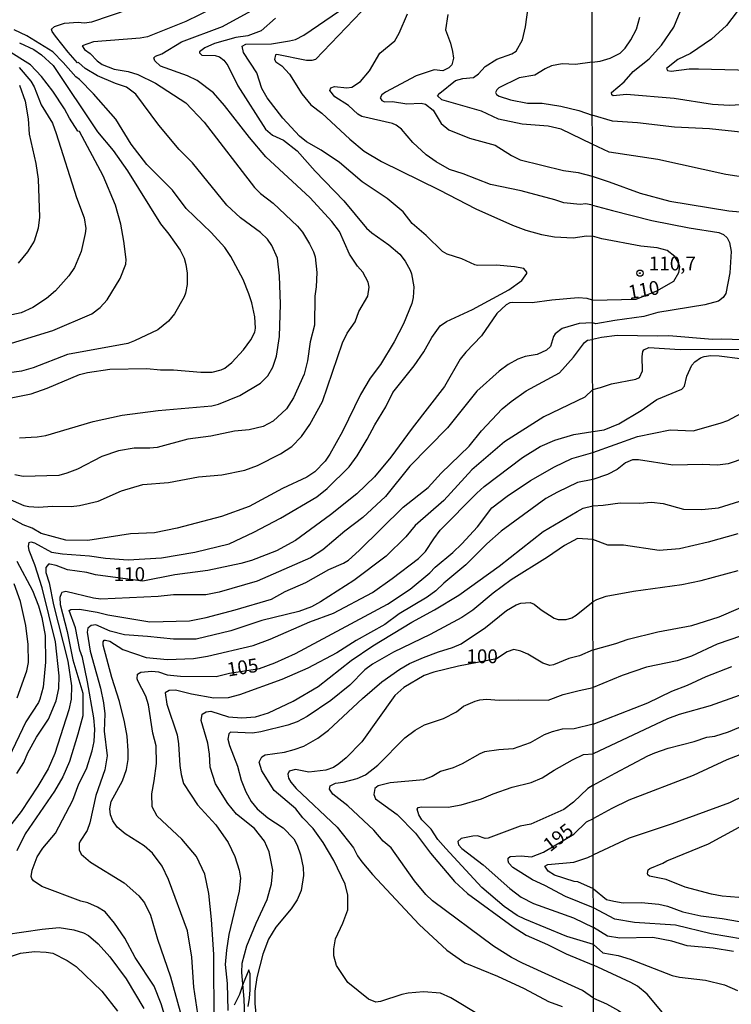
# Model space of a CAD drawing. Units: millimetres. Extents: x 183131 to 185547, y 1665968 to 1668745.
# Drawn here: x 183992 to 184121, y 1668292 to 1668470 of the extents above; entities that cross this region are included whole.
import ezdxf
from ezdxf.enums import TextEntityAlignment as Align

# ---------------------------------------------------------------- set-up
doc = ezdxf.new("R2010")
doc.units = ezdxf.units.MM
for name, color, linetype in [('IMAGEM', 7, 'Continuous'), ('V-BARRANCO', 50, 'Continuous'), ('V-CURVA_DE_NIVEL', 4, 'Continuous'), ('V-CURVA_MESTRA', 1, 'Continuous'), ('V-PONTO_DE_APARELHO', 4, 'Continuous'), ('V-TEXTO_DE_ALTIMETRIA', 7, 'Continuous'), ('X-LIMITE_1000', 7, 'Continuous')]:
    doc.layers.add(name, color=color, linetype=linetype)
picture_1 = doc.add_image_def('image1.jpg', size_in_pixel=(4026, 4627))

# ---------------------------------------------------------------- blocks, each defined once
blk = doc.blocks.new('805')
at = {"color": 0, "linetype": 'ByBlock', "lineweight": -2}
for radius in [0.562, 0.0806]:
    blk.add_circle((0, 0), radius, dxfattribs=at)

msp = doc.modelspace()

# ---------------------------------------------------------------- linework, layer by layer
at = {"layer": 'V-BARRANCO'}
msp.add_lwpolyline([(184033.31, 1668291.77), (184033.53, 1668293.27), (184033.62, 1668294.77), (184033.65, 1668296.26), (184033.64, 1668297.66), (184033.48, 1668298.12), (184033.39, 1668298.36), (184032.38, 1668295.93), (184031.7, 1668293.91), (184030.77, 1668291.97)], dxfattribs=at)
at = {"layer": 'V-CURVA_DE_NIVEL'}
for points in [[(184029.43, 1668473.4), (184022.02, 1668469.79), (184015.07, 1668467.02), (184013.79, 1668466.79), (184005.35, 1668466.13), (184003.3, 1668465.39), (184003.68, 1668464.74), (184004.73, 1668464.02), (184005.98, 1668462.68), (184006.92, 1668462.04), (184009.06, 1668461.21), (184011.61, 1668460.74), (184013.32, 1668460.22), (184016.52, 1668458.65), (184022.01, 1668455.13), (184025.36, 1668451.6), (184034.4, 1668439.81), (184035.53, 1668438.72), (184037.81, 1668436.97), (184042.18, 1668432.8), (184043.12, 1668431.71), (184044.37, 1668429.64), (184045.12, 1668428.15), (184045.38, 1668427.25), (184045.7, 1668424.44), (184045.59, 1668421.84), (184045.33, 1668420.13), (184045.25, 1668414.93), (184044.46, 1668411.91), (184044.01, 1668408.45), (184043.39, 1668406.07), (184041.5, 1668401.76), (184040.19, 1668399.8), (184037.79, 1668397.53), (184036, 1668396.58), (184033.44, 1668396.02), (184030.84, 1668395.77), (184026.53, 1668394.87), (184022.4, 1668394.32), (184016.81, 1668392.82), (184015.49, 1668392.65), (184012.68, 1668392.7), (184009.87, 1668392.18), (184006.84, 1668391.16), (184002.45, 1668388.9), (184000.53, 1668388.13), (183999.04, 1668387.75), (183992.6, 1668387.58), (183991.11, 1668387.88)], [(184122.83, 1668473.11), (184119.74, 1668469.06), (184117.01, 1668466.58), (184113.21, 1668464.02), (184110.96, 1668462.92), (184108.91, 1668461.32), (184109.06, 1668460.95), (184109.72, 1668460.8), (184112.96, 1668461.25), (184114.67, 1668461.27), (184126.56, 1668460.97)], [(183989.85, 1668383.55), (183992.73, 1668382.34), (183993.62, 1668382.12), (183995.46, 1668382), (183997.89, 1668382.21), (184001.3, 1668382.12), (184002.79, 1668382.29), (184006.16, 1668383.1), (184010.38, 1668384.94), (184014.23, 1668386.13), (184018.9, 1668386.47), (184024.32, 1668387.5), (184028.5, 1668387.88), (184032.67, 1668388.69), (184034.98, 1668389.56), (184039.11, 1668391.63), (184041.2, 1668392.99), (184042.95, 1668394.81), (184044.41, 1668396.94), (184046.7, 1668401.12), (184050.34, 1668411.74), (184051.15, 1668413.48), (184052.62, 1668415.53), (184053.3, 1668417.36), (184054.92, 1668420.13), (184055.18, 1668421.8), (184055.18, 1668421.8), (184054.95, 1668422.69), (184054.02, 1668424.48), (184053.03, 1668425.59), (184051.58, 1668427.74), (184049.77, 1668431.83), (184048.38, 1668433.63), (184044.48, 1668437.94), (184036.48, 1668445.33), (184033.55, 1668448.82), (184029.02, 1668454.64), (184026.99, 1668456.9), (184024.05, 1668459.14), (184022.34, 1668459.99), (184017.45, 1668461.72), (184016.43, 1668462.68), (184016.26, 1668463.21), (184016.51, 1668463.53), (184017.69, 1668463.95), (184021.21, 1668466.13), (184028.62, 1668468.9), (184034.46, 1668472.1)], [(183991.49, 1668333.85), (183992.72, 1668335.87), (183993.47, 1668337.6), (183995.05, 1668340.41), (183997.2, 1668343.7), (183998.57, 1668346.98), (183999.06, 1668349.24), (183999.1, 1668351.5), (183998.48, 1668357.64), (183996.05, 1668367.44), (183994.73, 1668371.58), (183993.71, 1668374.18), (183993.56, 1668374.99), (183993.69, 1668375.63), (183994.01, 1668375.73), (183994.65, 1668375.58), (183997.72, 1668373.9), (183999.72, 1668373.55), (184004.58, 1668373.23), (184007.48, 1668372.77), (184011.61, 1668372.49), (184017.62, 1668372.83), (184023.64, 1668373.9), (184029.84, 1668375.41), (184034.29, 1668377.48), (184039.15, 1668380.03), (184045.68, 1668383.87), (184047.55, 1668385.36), (184051.56, 1668389.33), (184053.01, 1668391.27), (184054.82, 1668394.3), (184056.18, 1668396.9), (184058.16, 1668400.14), (184059.42, 1668402.74), (184063.26, 1668407.53), (184065.01, 1668410.07), (184066.46, 1668412.67), (184068.01, 1668414.8), (184069.12, 1668415.57), (184073.81, 1668417.72), (184073.81, 1668417.72), (184080.38, 1668421.3), (184082.72, 1668423.01), (184083.66, 1668424.22), (184083.66, 1668424.52), (184083.1, 1668425.16), (184081.4, 1668425.48), (184078.16, 1668425.74), (184074.71, 1668425.69), (184074.26, 1668425.8), (184071.89, 1668426.91), (184069.25, 1668427.74), (184068.42, 1668428.25), (184065.43, 1668431.13), (184062.9, 1668433.26), (184061.27, 1668435.42), (184058.38, 1668437.82), (184053.88, 1668440.85), (184049.79, 1668444.32), (184046.46, 1668446.56), (184043.84, 1668448.03), (184042.54, 1668449.08), (184039.55, 1668452.32), (184036.74, 1668455.99), (184035.78, 1668457.69), (184034.85, 1668460.51), (184032.46, 1668464.17), (184032.18, 1668465.32), (184032.89, 1668465.7), (184037.49, 1668465.79), (184040.73, 1668466.3), (184041.86, 1668466.55), (184043.37, 1668467.32), (184049.81, 1668471.72)], [(184095.5, 1668436.59), (184094.28, 1668436.86), (184093.3, 1668436.71), (184090.35, 1668437.01), (184088.73, 1668437.59), (184082.6, 1668439.19), (184077.05, 1668440.34), (184072.17, 1668442.26), (184069.7, 1668443.04), (184067.25, 1668444.45), (184065.46, 1668445.73), (184063.07, 1668447.91), (184061, 1668450.34), (184060.04, 1668451.08), (184059.36, 1668451.36), (184053.82, 1668452.62), (184053.09, 1668453.06), (184051.39, 1668454.6), (184048.92, 1668456.2), (184048.06, 1668457.31), (184048.23, 1668457.8), (184048.87, 1668458.05), (184051.13, 1668457.79), (184052.03, 1668457.94), (184053.61, 1668458.97), (184055.24, 1668460.91), (184057.05, 1668464.09), (184059.78, 1668466.32), (184060.55, 1668467.71), (184062.08, 1668471.21)], [(184069.35, 1668471.08), (184068.95, 1668468.31), (184069.85, 1668465.88), (184070.23, 1668464.39), (184070.4, 1668463.15), (184070.1, 1668461.97), (184069.57, 1668461.42), (184068.44, 1668460.91), (184066.91, 1668461.08), (184063.62, 1668459.99), (184058.08, 1668457.01), (184057.44, 1668456.56), (184057.12, 1668456.03), (184057.42, 1668455.52), (184057.91, 1668455.3), (184059.36, 1668455.32), (184061.96, 1668454.94), (184064.56, 1668455.05), (184065.33, 1668454.83), (184066.71, 1668453.79), (184068.16, 1668451.34), (184069.55, 1668450.25), (184073.3, 1668448.71), (184077.95, 1668447.42), (184080.85, 1668445.58), (184082.47, 1668444.79), (184090.29, 1668442.87), (184092.95, 1668442.53), (184095.47, 1668441.87)], [(184095.48, 1668447.63), (184089.88, 1668450.36), (184087.5, 1668450.89), (184082.81, 1668451.23), (184078.5, 1668452.17), (184075.43, 1668453.6), (184068.31, 1668455.66), (184067.52, 1668456.37), (184067.91, 1668456.86), (184070.74, 1668459.12), (184072.07, 1668459.5), (184074.03, 1668459.71), (184074.92, 1668460.35), (184076.12, 1668461.65), (184078.2, 1668463.02), (184080.91, 1668463.95), (184081.74, 1668464.42), (184082.85, 1668466.47), (184083.38, 1668468.82), (184083.87, 1668472.33)], [(184038.22, 1668470.39), (184035.62, 1668468.13), (184033.23, 1668467.22), (184031.05, 1668466.92), (184027.17, 1668465.83), (184025.43, 1668465.06), (184024.48, 1668464.3), (184024.46, 1668464.15), (184024.93, 1668463.7), (184027.34, 1668463.64), (184028.11, 1668463.42), (184028.88, 1668462.83), (184029.62, 1668461.87), (184031.39, 1668458.16), (184036.44, 1668450.32), (184037.7, 1668449.23), (184039.67, 1668448.37), (184042.14, 1668446.43), (184045.38, 1668442.75), (184050.58, 1668437.38), (184054.69, 1668432.47), (184055.63, 1668431.62), (184058.68, 1668429.44), (184060.68, 1668427.72), (184061.64, 1668426.49), (184062.56, 1668424.87), (184062.79, 1668424.18), (184063.24, 1668421.84), (184063.09, 1668419.92), (184062.85, 1668418.81), (184061.36, 1668415.15), (184059.66, 1668411.91), (184057.18, 1668407.81), (184055.33, 1668405.34), (184053.56, 1668402.4), (184050.32, 1668395.71), (184048.06, 1668391.61), (184047.17, 1668390.33), (184045.34, 1668388.41), (184043.91, 1668387.41), (184039.49, 1668385.38), (184033.44, 1668382.12), (184028.45, 1668380.33), (184020.48, 1668378.24), (184016.35, 1668377.39), (184012.04, 1668377.22), (184004.28, 1668375.98), (184000.36, 1668376.07), (183995.88, 1668377.26), (183994.22, 1668378.22), (183992.6, 1668378.82), (183989.64, 1668380.42)], [(184095.46, 1668462.48), (184096.89, 1668462.66), (184098.68, 1668463.15), (184100.51, 1668464.06), (184101.43, 1668464.96), (184102.47, 1668466.5), (184103.49, 1668468.42), (184104.07, 1668470.59)], [(183989.53, 1668401.61), (183994.09, 1668402.5), (183996.93, 1668403.5), (184002.79, 1668406), (184004.24, 1668406.38), (184008.29, 1668406.94), (184014.98, 1668407.06), (184017.45, 1668406.81), (184019.8, 1668406.85), (184024.74, 1668406.42), (184026.75, 1668406.42), (184028.41, 1668406.81), (184029.09, 1668407.15), (184030.31, 1668408.17), (184030.31, 1668408.17), (184032.46, 1668410.45), (184033.76, 1668412.25), (184034.46, 1668413.65), (184034.59, 1668414.38), (184034.46, 1668416.42), (184033.93, 1668418.94), (184033.4, 1668420.56), (184032.37, 1668423.16), (184030.18, 1668427.3), (184029.09, 1668428.92), (184026.57, 1668431.69), (184022.1, 1668435.99), (184019.63, 1668439.34), (184014.98, 1668443.96), (184012.16, 1668447.63), (184009.35, 1668452.17), (184005.35, 1668456.75), (184002.81, 1668459.31), (184002.12, 1668459.8), (183999.87, 1668462.42), (183997.99, 1668464.3), (183993.3, 1668467.24), (183991.02, 1668468.32)], [(183991.96, 1668465.96), (183994.52, 1668464.74), (183995.93, 1668463.78), (183998.05, 1668461.82), (184006.07, 1668449.85), (184008.88, 1668446.48), (184011.46, 1668442.79), (184017.45, 1668433.22), (184018.94, 1668431.39), (184020.99, 1668428.45), (184021.69, 1668427.04), (184022.04, 1668425.87), (184022.23, 1668424.31), (184022.23, 1668422.27), (184021.97, 1668420.69), (184021.69, 1668420.01), (184019.96, 1668416.98), (184018.9, 1668415.61), (184016.96, 1668414.05), (184012.74, 1668412.05), (184011.53, 1668411.62), (184000.61, 1668409.62), (183994.43, 1668407.21), (183992.3, 1668406.57), (183986.08, 1668405.78)], [(183986.55, 1668410.47), (183998.01, 1668413.97), (184005.05, 1668416.97), (184006.54, 1668418.08), (184007.79, 1668419.49), (184010.12, 1668423.37), (184011.16, 1668425.93), (184011.23, 1668426.78), (184010.84, 1668430.09), (184010.25, 1668433.18), (184009.29, 1668436.59), (184007.05, 1668441.92), (184002.77, 1668449.89), (184002.77, 1668449.89), (184002.49, 1668450), (184000.97, 1668452.32), (184000.06, 1668454.03), (183998.01, 1668457.18), (183995.92, 1668459.87), (183993.94, 1668461.95), (183989.4, 1668464.81)], [(184095.46, 1668462.48), (184092.44, 1668462.02), (184090.01, 1668462.14), (184088.09, 1668461.76), (184086.99, 1668461.27), (184085.11, 1668460.12), (184082.25, 1668459.65), (184078.59, 1668457.84), (184078.22, 1668457.48), (184077.99, 1668456.96), (184078.14, 1668456.6), (184078.63, 1668456.3), (184080.72, 1668455.66), (184083.75, 1668455.07), (184086.43, 1668455.02), (184089.8, 1668454.47), (184093.04, 1668453.74), (184095.48, 1668452.89)], [(183991.89, 1668461.5), (183994, 1668458.99), (183994.6, 1668457.99), (183995.9, 1668454.71), (183997.92, 1668451.43), (183998.61, 1668449.55), (184002.27, 1668438), (184003.62, 1668434.33), (184003.92, 1668432.41), (184003.81, 1668431.47), (184003.13, 1668428.23), (184001.91, 1668425.33), (184000.87, 1668423.82), (183998.48, 1668421.11), (183996.84, 1668419.75), (183994.35, 1668418.08), (183992.26, 1668417.12), (183986.03, 1668415.8)], [(184122.85, 1668449.72), (184116.63, 1668450.42), (184110.36, 1668450.7), (184103.67, 1668451.47), (184099.15, 1668451.76), (184095.48, 1668452.89)], [(184127.99, 1668440.89), (184119.61, 1668442.17), (184107.33, 1668444.84), (184098.51, 1668446.2), (184095.48, 1668447.63)], [(184095.47, 1668441.87), (184098.51, 1668440.85), (184104.14, 1668438.8), (184109.51, 1668437.35), (184120.17, 1668435.6), (184126.99, 1668434.95)], [(184095.5, 1668436.59), (184099.15, 1668435.63), (184106.22, 1668433.81), (184112.98, 1668432.51), (184118.33, 1668431.68), (184119.19, 1668431.3), (184119.87, 1668430.7), (184120.29, 1668429.83), (184120.55, 1668428.25), (184120.36, 1668424.37), (184119.63, 1668420.64), (184119.16, 1668419.89), (184118.27, 1668419.27), (184115.82, 1668418.59), (184107.33, 1668417.21), (184104.78, 1668416.5), (184099.57, 1668415.76), (184096.12, 1668415.14), (184095.53, 1668415.36)], [(184095.53, 1668415.36), (184093.12, 1668415.21), (184090.01, 1668414.29), (184088.77, 1668413.35), (184088.47, 1668412.84), (184087.94, 1668411.05), (184087.2, 1668410.37), (184085.49, 1668409.62), (184083.32, 1668409.24), (184082.04, 1668408.79), (184080.29, 1668407.81), (184078.63, 1668406.57), (184074.62, 1668402.99), (184069.29, 1668396.37), (184062.53, 1668389.41), (184058.08, 1668383.94), (184053.99, 1668380.12), (184050.75, 1668377.69), (184046.78, 1668374.28), (184044.53, 1668372.87), (184034.93, 1668368.65), (184028.03, 1668366.65), (184025.64, 1668366.18), (184019.8, 1668366.18), (184017.03, 1668365.88), (184006.63, 1668365.41), (184005.35, 1668365.56), (184000.36, 1668366.78), (183999.61, 1668366.57), (183999.48, 1668366.37), (183999.27, 1668365.69), (183999.33, 1668364.41), (184000.59, 1668359.51), (184001.61, 1668354.44), (184003.38, 1668348.38), (184003.38, 1668344.29), (184002.51, 1668340.96), (184001, 1668336.06), (183999.8, 1668333.29), (183998.31, 1668330.65), (183993, 1668322.98), (183991.49, 1668319.86)], [(184020.09, 1668283.88), (184017.54, 1668292.2), (184016.28, 1668295.44), (184012.85, 1668300.59), (184011.01, 1668304.09), (184009.12, 1668306.82), (184007.41, 1668308.87), (184006.05, 1668309.69), (184004.32, 1668310.46), (184003.02, 1668310.8), (183995.99, 1668313.44), (183994.48, 1668314.47), (183994.17, 1668314.87), (183994.09, 1668315.26), (183994.22, 1668316.37), (183995.16, 1668318.8), (183996.18, 1668320.38), (183998.44, 1668323.1), (184001.59, 1668329.03), (184002.7, 1668332.01), (184004.07, 1668334.74), (184005.09, 1668337.94), (184005.47, 1668339.65), (184005.58, 1668341.86), (184005.41, 1668343.95), (184004.26, 1668350.43), (184003.36, 1668354.82), (184002.86, 1668356.15), (184002.08, 1668360.17), (184000.91, 1668363.31), (184001.23, 1668363.52), (184002.83, 1668363.58), (184005.99, 1668363.05), (184007.9, 1668362.53), (184015.49, 1668361.28), (184022.7, 1668361.49), (184025.68, 1668362.09), (184030.93, 1668363.45), (184037.49, 1668365.41), (184037.49, 1668365.41), (184040, 1668366.76), (184043.72, 1668368.4), (184047.85, 1668370.74), (184050.49, 1668371.89), (184051.39, 1668372.45), (184053.33, 1668374.19), (184061.3, 1668382), (184065.8, 1668385.58), (184068.14, 1668388.16), (184073.22, 1668393.02), (184075.47, 1668395.79), (184079.2, 1668399.78), (184080.8, 1668401.14), (184083.51, 1668403.06), (184089.54, 1668406.27), (184092.08, 1668409.11), (184094.08, 1668411.76), (184094.61, 1668412.2), (184095.53, 1668412.29)], [(184132.53, 1668411.94), (184118.76, 1668412.37), (184117.18, 1668412.3), (184109.29, 1668413.01), (184107.33, 1668412.9), (184100, 1668413.05), (184097.14, 1668412.69), (184095.53, 1668412.29)], [(184095.55, 1668403.27), (184096.97, 1668403.67), (184098.93, 1668404.31), (184103.33, 1668405.16), (184104.01, 1668405.46), (184104.58, 1668406.68), (184104.49, 1668409.24), (184104.64, 1668410.13), (184104.79, 1668410.43), (184105.71, 1668410.86), (184111.34, 1668410.49), (184125.07, 1668410.58)], [(184095.56, 1668395.68), (184097.65, 1668395.97), (184100.3, 1668397.1), (184104.28, 1668399.47), (184107.14, 1668401.49), (184111.64, 1668403.35), (184112.13, 1668403.91), (184112.55, 1668405.7), (184113.47, 1668407.66), (184113.98, 1668408.3), (184115.03, 1668409.02), (184115.71, 1668409.25), (184116.93, 1668409.41), (184118.38, 1668409.34), (184122.21, 1668408.91)], [(184095.55, 1668403.27), (184094.11, 1668401.9), (184086.73, 1668398.37), (184079.59, 1668393.85), (184073.73, 1668388.75), (184068.65, 1668383.21), (184063.47, 1668378.71), (184061.77, 1668376.65), (184058.21, 1668373.13), (184052.39, 1668368.78), (184046.36, 1668364.88), (184044.74, 1668364.01), (184042.44, 1668363.15), (184035.74, 1668361.51), (184030.16, 1668359.68), (184023.89, 1668358.14), (184019.76, 1668358.12), (184015.11, 1668358.66), (184010.93, 1668358.93), (184008.37, 1668359.61), (184005.77, 1668360.77), (184004.88, 1668360.64), (184004.32, 1668360.15), (184004.17, 1668359.43), (184004.7, 1668355.97), (184006.58, 1668349.32), (184007.13, 1668346.64), (184007.35, 1668344.63), (184007.26, 1668341.52), (184007.81, 1668337.09), (184007.35, 1668334.53), (184005.75, 1668329.88), (184004.68, 1668324.94), (184004.17, 1668323.57), (184002.91, 1668321.61), (184002.76, 1668321.19), (184002.76, 1668320.08), (184003.13, 1668319.31), (184004.81, 1668317.86), (184010.89, 1668314.13), (184013.53, 1668311.76), (184014.55, 1668310.49), (184015.64, 1668308.23), (184016.9, 1668303.92), (184019.24, 1668297.1), (184020.99, 1668290.79)], [(184024.36, 1668289.21), (184023.44, 1668295.27), (184023.1, 1668300.68), (184022.31, 1668305.41), (184018.86, 1668314.71), (184017.73, 1668317.09), (184016.02, 1668319.44), (184014.49, 1668320.8), (184011.04, 1668322.99), (184009.61, 1668324.19), (184008.8, 1668325.32), (184008.41, 1668326.39), (184008.28, 1668327.45), (184008.54, 1668328.82), (184010.57, 1668332.53), (184011.31, 1668334.61), (184011.59, 1668336.41), (184011.59, 1668337.98), (184011.42, 1668340.63), (184010.93, 1668343.23), (184010.03, 1668346.89), (184008.65, 1668351.2), (184007.09, 1668357.04), (184007.05, 1668357.68), (184007.26, 1668357.95), (184007.5, 1668357.99), (184008.29, 1668357.8), (184010.63, 1668356.27), (184014.85, 1668354.84), (184018.73, 1668354.46), (184023.38, 1668354.63), (184025.94, 1668355.05), (184034.17, 1668357.01), (184037.24, 1668358.16), (184044.4, 1668361.26), (184048.7, 1668362.83), (184055.74, 1668366.61), (184055.74, 1668366.61), (184059.32, 1668369.1), (184064.05, 1668372.72), (184065.35, 1668374), (184066.82, 1668376.31), (184068.01, 1668377.86), (184074.64, 1668384.56), (184075.94, 1668385.73), (184082.89, 1668390.97), (184086.07, 1668393), (184088.69, 1668394.15), (184092.14, 1668395.17), (184095.56, 1668395.68)], [(184123.02, 1668390.88), (184120.04, 1668389.85), (184118.12, 1668389.62), (184115.35, 1668389.73), (184110.02, 1668389.6), (184103.84, 1668390.56), (184102.77, 1668390.54), (184101.49, 1668390.05), (184099.96, 1668388.83), (184098.25, 1668387.89), (184095.57, 1668387.02)], [(184095.57, 1668387.02), (184092.82, 1668386.47), (184089.16, 1668384.75), (184087.11, 1668383.57), (184078.99, 1668377.65), (184076.43, 1668375.37), (184072.62, 1668371.57), (184068.65, 1668368.29), (184067.18, 1668366.88), (184065.61, 1668365.73), (184060.57, 1668362.75), (184057.97, 1668360.83), (184052.8, 1668357.89), (184049.3, 1668355.69), (184044.06, 1668352.9), (184039.37, 1668350.83), (184031.74, 1668348.1), (184029.65, 1668347.53), (184027.05, 1668347.46), (184023.04, 1668348.19), (184020.14, 1668348.96), (184018.99, 1668348.89), (184018.26, 1668348.42), (184018.58, 1668346.42), (184020.46, 1668340.84), (184020.71, 1668339.22), (184020.92, 1668335.3), (184021.16, 1668333.68), (184021.61, 1668332.06), (184024.14, 1668328.22), (184027.43, 1668324.61), (184029.69, 1668321.38), (184030.88, 1668318.88), (184031.65, 1668316.37), (184031.88, 1668314.96), (184031.63, 1668312.57), (184029.79, 1668304.77), (184029.34, 1668301.96), (184029.15, 1668299.36), (184029.47, 1668295.91), (184029.62, 1668291)], [(184033.18, 1668276.25), (184032.58, 1668293.09), (184032.14, 1668297.87), (184032.22, 1668299.61), (184033.07, 1668302.73), (184034.7, 1668306.82), (184036.72, 1668311.12), (184037.51, 1668313.94), (184037.72, 1668316.37), (184037.06, 1668319.69), (184036.21, 1668321.61), (184034.4, 1668323.91), (184031.18, 1668326.53), (184029.62, 1668328.43), (184027.36, 1668331.97), (184026.4, 1668335), (184026.3, 1668337.39), (184026, 1668339.35), (184024.78, 1668343.44), (184024.97, 1668344.61), (184025.68, 1668344.99), (184026.55, 1668345.12), (184029.73, 1668344.14), (184032.12, 1668343.93), (184034.63, 1668344.1), (184036.98, 1668344.84), (184041.41, 1668346.93), (184045.91, 1668349.58), (184051.88, 1668354.27), (184055.82, 1668356.93), (184062.87, 1668361.24), (184066.95, 1668363.45), (184071.38, 1668366.11), (184078.63, 1668371.36), (184086.6, 1668377.63), (184092.72, 1668381.25), (184093.85, 1668381.8), (184095.56, 1668382.27)], [(184095.56, 1668382.27), (184097.44, 1668382.35), (184100.51, 1668382.8), (184104.05, 1668382.76), (184106.18, 1668382.9), (184108.27, 1668382.65), (184111.94, 1668381.67), (184115.26, 1668381.56), (184118.29, 1668381.92), (184122.17, 1668383.08)], [(184121.79, 1668377.19), (184116.42, 1668375.7), (184111.21, 1668374.46), (184107.55, 1668374.16), (184101.11, 1668375.17), (184098.29, 1668375.14), (184095.59, 1668376.16)], [(184095.59, 1668376.16), (184092.78, 1668376.33), (184090.46, 1668375.11), (184087.39, 1668372.98), (184080.8, 1668368.85), (184077.56, 1668366.46), (184073.9, 1668363.41), (184071.91, 1668362.05), (184066.18, 1668358.97), (184059.55, 1668355.8), (184055.78, 1668353.65), (184054.39, 1668352.58), (184051.68, 1668349.81), (184048.23, 1668347.08), (184043.93, 1668344.16), (184042.14, 1668343.22), (184040.48, 1668342.6), (184035.57, 1668341.37), (184034.08, 1668341.15), (184030.09, 1668341.33), (184029.81, 1668341.05), (184029.62, 1668340.07), (184029.9, 1668338.92), (184031.37, 1668335.17), (184032.01, 1668332.65), (184032.84, 1668330.56), (184033.82, 1668328.82), (184034.91, 1668327.45), (184036.85, 1668325.83), (184039.62, 1668324.02), (184041.52, 1668322.08), (184042.16, 1668320.89), (184042.77, 1668319.18), (184043.2, 1668316.88), (184043.26, 1668315.43), (184042.86, 1668312.7), (184042.11, 1668311.04), (184041.03, 1668309.42), (184038.26, 1668306.09), (184036.98, 1668303.92), (184035.95, 1668301.19), (184034.82, 1668296.97), (184034.5, 1668294.54), (184034.46, 1668292.28), (184035.08, 1668285.89)], [(183991.45, 1668372.26), (183994.28, 1668366.97), (183995.41, 1668364.16), (183995.97, 1668362.07), (183996.58, 1668358.83), (183996.63, 1668354.01), (183996.24, 1668349.49), (183995.62, 1668347.32), (183995.39, 1668346.68), (183993.11, 1668343.23), (183990, 1668336.75)], [(184095.61, 1668364.96), (184096.27, 1668365.3), (184098, 1668365.92), (184102.9, 1668366.81), (184111.68, 1668368.02), (184115.14, 1668368.75), (184121.87, 1668370.54)], [(183991.55, 1668347.57), (183993.3, 1668352.43), (183993.56, 1668353.94), (183993.54, 1668357.19), (183993.11, 1668360.61), (183992.15, 1668364.97), (183991.02, 1668368.13)], [(184075.22, 1668290.1), (184069.93, 1668293.34), (184068.02, 1668294.15), (184064.99, 1668294.41), (184062.17, 1668294.13), (184061.07, 1668293.92), (184057.19, 1668292.64), (184056.33, 1668292.53), (184055.06, 1668293.07), (184051.3, 1668296.07), (184049.23, 1668299.15), (184048.74, 1668300.89), (184048.76, 1668302.17), (184049.04, 1668303.96), (184050.38, 1668306.82), (184051.28, 1668309.21), (184051.28, 1668311.85), (184050.81, 1668313.85), (184048.78, 1668318.16), (184046.85, 1668321.4), (184045.03, 1668323.93), (184043.16, 1668325.83), (184041.88, 1668327.5), (184037.96, 1668330.78), (184035.78, 1668334.36), (184035.29, 1668335.89), (184035.78, 1668336.87), (184036.38, 1668337.24), (184039.84, 1668337.72), (184041.58, 1668338.19), (184043.37, 1668338.83), (184045.86, 1668340.26), (184047.81, 1668341.71), (184053.96, 1668347.45), (184057.42, 1668350.43), (184060.68, 1668352.75), (184062.47, 1668353.75), (184064.95, 1668354.82), (184067.67, 1668355.89), (184070.19, 1668356.63), (184071.77, 1668357.33), (184076.16, 1668360.23), (184079.99, 1668363.35), (184081.74, 1668364.37), (184082.59, 1668364.65), (184084.22, 1668364.8), (184085, 1668364.5), (184086.26, 1668363.45), (184088.61, 1668361.96), (184089.33, 1668361.73), (184090.78, 1668361.73), (184091.8, 1668361.98), (184092.59, 1668362.47), (184095.61, 1668364.96)], [(184129.12, 1668361.05), (184118.04, 1668357.24), (184113.39, 1668355.06), (184110.83, 1668354.25), (184105.29, 1668353.1), (184100.85, 1668351.61), (184095.63, 1668349.41)], [(184095.64, 1668342.77), (184105.5, 1668346.66), (184109.85, 1668348.75), (184112.71, 1668349.86), (184116.03, 1668351.4), (184120.7, 1668353.19)], [(184095.71, 1668293.27), (184093.68, 1668294.66), (184082.89, 1668299.57), (184080.85, 1668300.63), (184077.65, 1668302.68), (184066.61, 1668310.82), (184065.37, 1668312.02), (184063.36, 1668314.45), (184059.1, 1668320.42), (184057.7, 1668321.65), (184055.97, 1668323.62), (184051.28, 1668328.05), (184048.57, 1668330.12), (184047.97, 1668331.03), (184048.1, 1668331.63), (184049.04, 1668332.1), (184050.45, 1668332.27), (184053.01, 1668332.97), (184054.46, 1668333.63), (184056.72, 1668335.4), (184061.62, 1668340.3), (184063.47, 1668341.67), (184065.16, 1668342.67), (184068.59, 1668343.82), (184070.91, 1668345.03), (184072.21, 1668346.06), (184074.3, 1668346.95), (184075.18, 1668347.21), (184076.33, 1668347.29), (184078.63, 1668347.1), (184082.17, 1668347.21), (184087.52, 1668347.1), (184090.23, 1668348.15), (184093.13, 1668348.87), (184095.63, 1668349.41)], [(184122.04, 1668347.94), (184116.76, 1668346.07), (184111.17, 1668344.53), (184109.08, 1668343.76), (184095.64, 1668337.41)], [(184095.65, 1668331.73), (184099.59, 1668333.91), (184105.54, 1668337.07), (184106.76, 1668337.58), (184109.17, 1668338.46), (184113.86, 1668339.63), (184116.2, 1668340.42), (184117.65, 1668340.61), (184120.08, 1668341.42), (184128.01, 1668344.7)], [(184095.64, 1668342.77), (184092.19, 1668341.92), (184090.01, 1668341.9), (184088.24, 1668341.41), (184086.77, 1668340.83), (184084.22, 1668339.38), (184081.19, 1668338.32), (184078.59, 1668338.17), (184075.99, 1668337.76), (184075.13, 1668337.42), (184071.98, 1668335.63), (184070.36, 1668334.91), (184068.02, 1668334.23), (184066.54, 1668333.35), (184064.99, 1668332.73), (184058.93, 1668332.16), (184056.76, 1668331.61), (184056.18, 1668331.16), (184056.01, 1668330.05), (184056.27, 1668329.26), (184060.21, 1668326.45), (184063.54, 1668323.1), (184066.26, 1668319.44), (184070.59, 1668314.32), (184072.9, 1668312.15), (184081.15, 1668306.15), (184083.53, 1668304.64), (184087.41, 1668302.98), (184090.78, 1668301.29), (184095.7, 1668299.19)], [(184095.69, 1668302.98), (184090.87, 1668304.41), (184083.28, 1668307.52), (184081.87, 1668308.22), (184079.54, 1668309.82), (184075.52, 1668313.28), (184069.01, 1668320.29), (184067.59, 1668321.95), (184066.37, 1668323.83), (184064.64, 1668325.47), (184064.11, 1668326.39), (184063.83, 1668327.41), (184064.01, 1668327.73), (184064.6, 1668327.87), (184069.42, 1668327.79), (184071.77, 1668328.22), (184075.48, 1668329.3), (184077.54, 1668330.2), (184080.98, 1668331.39), (184084.43, 1668332.22), (184086.43, 1668333.08), (184088.56, 1668334.48), (184091.87, 1668336.34), (184093.89, 1668337.28), (184095.64, 1668337.41)], [(184095.65, 1668331.73), (184094.66, 1668331.16), (184092.1, 1668328.71), (184090.35, 1668327.36), (184084.34, 1668324.68), (184082.42, 1668324.34), (184076.67, 1668322.18), (184076.12, 1668322.14), (184074.71, 1668322.57), (184073.86, 1668322.55), (184071.76, 1668322.1), (184071.17, 1668321.57), (184071.32, 1668320.97), (184071.89, 1668320.31), (184075.77, 1668317.37), (184080.59, 1668313.08), (184082.6, 1668311.51), (184084.85, 1668310.37), (184092.06, 1668307.77), (184095.67, 1668306)], [(184125.45, 1668331.1), (184120.3, 1668328.56), (184109.93, 1668324.75), (184102.17, 1668322.17), (184095.67, 1668319.17)], [(184123.49, 1668311.32), (184118.97, 1668311.7), (184117.05, 1668312.08), (184112.28, 1668313.34), (184108.83, 1668314.68), (184105.84, 1668315.28), (184105.54, 1668315.52), (184105.45, 1668315.82), (184105.6, 1668316.44), (184105.9, 1668316.67), (184108.23, 1668317.63), (184108.93, 1668318.1), (184116.5, 1668321.17), (184122.02, 1668324.17)], [(184095.68, 1668313.03), (184092.89, 1668314.3), (184092.19, 1668314.32), (184088.65, 1668315.51), (184087.5, 1668316.24), (184086.88, 1668317.14), (184087.46, 1668317.43), (184092.14, 1668317.81), (184094.66, 1668318.71), (184095.67, 1668319.17)], [(184095.68, 1668313.03), (184098.04, 1668311.1), (184099.36, 1668310.76), (184101.07, 1668310.51), (184104.31, 1668310.55), (184107.5, 1668310.23), (184109.04, 1668309.91), (184111.85, 1668308.84), (184115.09, 1668308.16), (184118.97, 1668307.67), (184125.2, 1668306.58)], [(183989.45, 1668304.75), (183996.05, 1668305.73), (183999.12, 1668306.03), (184001.77, 1668305.6), (184003.53, 1668305.09), (184004.43, 1668304.56), (184006.16, 1668303.09), (184008.28, 1668300.72), (184011.21, 1668296.72), (184014.42, 1668291.39)], [(184120.98, 1668301.72), (184117.31, 1668302.28), (184112.62, 1668302.7), (184109.85, 1668303.58), (184106.4, 1668304.2), (184100.47, 1668304.11), (184098.21, 1668304.49), (184095.67, 1668306)], [(184095.69, 1668302.98), (184097.4, 1668301.47), (184100.13, 1668300.96), (184102.34, 1668300.32), (184109.89, 1668297.33), (184111.21, 1668297.03), (184115.95, 1668296.52), (184119.4, 1668295.69), (184121.74, 1668294.62)], [(184108.76, 1668289.94), (184105.41, 1668293.97), (184103.67, 1668295.41), (184102.43, 1668296.1), (184095.7, 1668299.19)], [(184095.71, 1668293.27), (184098.04, 1668292.22), (184100.21, 1668291.02), (184102.75, 1668289.19), (184104.75, 1668286.97), (184106.16, 1668284.48), (184106.77, 1668282.69), (184107.22, 1668281.84), (184107.73, 1668279.75), (184109.18, 1668268.36), (184110.08, 1668263.55), (184110.27, 1668260.52), (184109.87, 1668251.14), (184109.31, 1668246.53), (184108.12, 1668240.27), (184107.8, 1668231.57), (184107.48, 1668228.41), (184107.12, 1668226.49), (184105.35, 1668221.33), (184104.39, 1668219.16), (184103.09, 1668216.77), (184101.94, 1668215.32), (184099.02, 1668212.31), (184095.83, 1668209.95)]]:
    msp.add_lwpolyline(points, dxfattribs=at)
at = {"layer": 'V-CURVA_MESTRA'}
for points in [[(184128.42, 1668455.12), (184120.29, 1668454.62), (184117.18, 1668454.77), (184110.26, 1668455.89), (184101.66, 1668456.6), (184099.25, 1668456.39), (184099.02, 1668456.55), (184098.93, 1668456.94), (184101.24, 1668458.92), (184102.87, 1668460.77), (184105.73, 1668463.06), (184107.97, 1668465.5), (184110.19, 1668468.75), (184111.81, 1668472.55), (184112.41, 1668473.24), (184114.75, 1668475.23), (184119, 1668479.72), (184122.29, 1668485.17)], [(184055.14, 1668473.08), (184045.44, 1668462.95), (184044.78, 1668462.74), (184043.8, 1668462.74), (184038.45, 1668463.81), (184038.23, 1668463.77), (184038.06, 1668462.94), (184038.3, 1668462.5), (184039.37, 1668461.78), (184040.75, 1668460.27), (184043.01, 1668456.71), (184044.61, 1668454.71), (184046.57, 1668453.24), (184051.64, 1668448.53), (184054.22, 1668446.39), (184057.36, 1668444.47), (184067.8, 1668439.4), (184074.45, 1668435.91), (184081.06, 1668432.98), (184083.45, 1668432.09), (184086.3, 1668431.3), (184088.65, 1668430.87), (184092.02, 1668430.7), (184094.45, 1668431.07), (184095.5, 1668431.01)], [(183991.96, 1668394.55), (183995.12, 1668394.7), (183996.74, 1668394.96), (184005.26, 1668397.49), (184010.51, 1668398.62), (184016.99, 1668399.48), (184026.71, 1668400.35), (184027.94, 1668400.61), (184031.78, 1668402.18), (184035.51, 1668404.4), (184036.83, 1668405.77), (184037.72, 1668407.34), (184038.38, 1668409.31), (184038.94, 1668412.84), (184039.11, 1668418.73), (184038.94, 1668423.84), (184038.58, 1668427), (184037.58, 1668429.34), (184036.76, 1668430.47), (184035.53, 1668431.69), (184031.9, 1668434.33), (184029.45, 1668436.59), (184029.45, 1668436.59), (184023.21, 1668444.26), (184020.8, 1668446.65), (184017.15, 1668451.06), (184012.98, 1668456.67), (184011.27, 1668457.95), (184009.31, 1668458.59), (184006.05, 1668459.99), (184003.85, 1668461.29), (184002.6, 1668462.42), (184002.45, 1668462.36), (184000.74, 1668464.23), (183998.44, 1668467.18), (183997.86, 1668467.99), (183997.76, 1668468.44), (183998.29, 1668468.92), (184000.1, 1668469.48), (184002.58, 1668469.67), (184003.64, 1668469.56), (184005.01, 1668469.75), (184011.95, 1668472.12)], [(183991.94, 1668458.29), (183992.96, 1668455.43), (183993.54, 1668452.19), (183993.73, 1668449.42), (183994.92, 1668444.14), (183995.35, 1668441.32), (183995.6, 1668434.42), (183995.35, 1668432.45), (183994.62, 1668430.11), (183993.39, 1668428.15), (183991.74, 1668426.1)], [(184095.52, 1668419.41), (184103.43, 1668419.61), (184107.12, 1668421.09), (184110.21, 1668422.85), (184111.11, 1668424.44), (184111.27, 1668425.44), (184111.06, 1668426.19), (184110.41, 1668427.3), (184109.01, 1668428.41), (184107.2, 1668428.89), (184104.22, 1668429.22), (184097.21, 1668430.51), (184095.5, 1668431.01)], [(184095.52, 1668419.41), (184094.53, 1668419.72), (184092.91, 1668419.85), (184088.18, 1668419.45), (184084.64, 1668418.94), (184081.1, 1668418.98), (184080.55, 1668418.92), (184079.93, 1668418.59), (184078.22, 1668417.04), (184075.48, 1668412.97), (184072.62, 1668410.03), (184071.61, 1668408.75), (184068.78, 1668403.81), (184062.94, 1668396.32), (184059.08, 1668391.02), (184056.12, 1668387.52), (184052.92, 1668384.43), (184048.15, 1668380.63), (184041.84, 1668376.01), (184038.39, 1668374.11), (184033.91, 1668372.38), (184031.95, 1668371.83), (184026.02, 1668370.59), (184020.05, 1668369.78), (184014.23, 1668368.63), (184005.69, 1668369.78), (184004.15, 1668370.21), (184000.61, 1668370.68), (183998.57, 1668371.47), (183997.42, 1668371.68), (183997.2, 1668371.7), (183996.71, 1668371.1), (183996.73, 1668370.19), (183997.31, 1668368.34), (183998.08, 1668364.33), (184000.72, 1668354.18), (184001.36, 1668349.71), (184001.29, 1668347.32), (184000.89, 1668345.36), (183998.33, 1668337.47), (183997.12, 1668334.7), (183995.29, 1668331.59), (183992.28, 1668326.98), (183988.65, 1668322.37)], [(184095.55, 1668391.91), (184103.66, 1668394.76), (184109.58, 1668395.96), (184113.72, 1668395.83), (184118.61, 1668397.17), (184119.96, 1668397.68), (184123.22, 1668399.45)], [(184027.15, 1668288.62), (184027.06, 1668301.15), (184026.64, 1668307.46), (184026.15, 1668312.15), (184025.46, 1668315.69), (184023.95, 1668318.84), (184021.27, 1668322.01), (184016.85, 1668326.17), (184015.96, 1668327.84), (184015.85, 1668330.18), (184016.32, 1668332.53), (184016.7, 1668335.68), (184016.64, 1668338.84), (184016.05, 1668341.18), (184015.26, 1668346.3), (184014.81, 1668347.83), (184013.36, 1668350.6), (184013.23, 1668350.99), (184013.29, 1668351.8), (184013.87, 1668352.18), (184015.88, 1668352.35), (184017.07, 1668352.22), (184018.65, 1668351.71), (184021.04, 1668351.47), (184027.52, 1668351.41), (184029.88, 1668352.01), (184035.34, 1668352.86), (184038.13, 1668353.86), (184041.84, 1668355.54), (184058.46, 1668364.45), (184062.56, 1668367.21), (184066.13, 1668370.14), (184067.08, 1668371.15), (184070.27, 1668373.81), (184071.91, 1668375.41), (184074.75, 1668378.46), (184077.35, 1668381.87), (184080.12, 1668383.98), (184084.32, 1668386.86), (184088.65, 1668389.29), (184091.76, 1668390.78), (184095.55, 1668391.91)], [(184095.62, 1668356.2), (184099.72, 1668357.39), (184101.97, 1668358.16), (184107.3, 1668359.47), (184113.46, 1668360.65), (184118.38, 1668362.2), (184129.75, 1668367.04)], [(184095.62, 1668356.2), (184093.17, 1668355.12), (184091.21, 1668354.65), (184088.48, 1668353.52), (184087.81, 1668353.41), (184086.52, 1668353.8), (184083.83, 1668355.44), (184082.57, 1668356.01), (184081.32, 1668356.27), (184080.12, 1668355.86), (184078.18, 1668354.61), (184071.3, 1668353.24), (184066.86, 1668352.18), (184065.12, 1668351.58), (184061.41, 1668349.39), (184059.81, 1668347.98), (184053.84, 1668339.58), (184051.01, 1668336.7), (184049.68, 1668335.59), (184048.72, 1668334.95), (184047.34, 1668334.48), (184044.27, 1668334.1), (184041.84, 1668334.57), (184040.68, 1668334.29), (184040.45, 1668333.72), (184040.58, 1668333.04), (184041.01, 1668332.27), (184041.96, 1668331.16), (184049.36, 1668324.15), (184052.3, 1668320.42), (184053.03, 1668318.97), (184053.8, 1668317.9), (184055.78, 1668315.6), (184064.17, 1668306.56), (184069.18, 1668301.96), (184072.47, 1668299.65), (184078.37, 1668297.25), (184083.19, 1668294.99), (184087.54, 1668292.66), (184090.05, 1668291.75)], [(184123.7, 1668337.82), (184119.82, 1668336.36), (184113.71, 1668333.53), (184102.08, 1668329.04), (184099.01, 1668327.55), (184095.68, 1668325.73)], [(184095.68, 1668309.57), (184090.61, 1668311.61), (184086.88, 1668313.64), (184084.68, 1668314.62), (184081.1, 1668316.9), (184080.37, 1668317.64), (184080.27, 1668318.07), (184080.29, 1668318.54), (184080.63, 1668318.86), (184082.64, 1668318.97), (184084.47, 1668318.8), (184086.65, 1668319.67), (184092.12, 1668322.92), (184094.44, 1668325.1), (184095.68, 1668325.73)], [(184128.28, 1668302.98), (184116.97, 1668304.89), (184110.51, 1668306.43), (184103.12, 1668306.91), (184099.58, 1668307.55), (184095.68, 1668309.57)], [(183988.44, 1668300.19), (183992.13, 1668301.4), (183994.69, 1668301.66), (183996.78, 1668301.59), (183998.01, 1668301.38), (184000.58, 1668300.07), (184002.22, 1668298.96), (184006.82, 1668294.54), (184009.69, 1668290.93)]]:
    msp.add_lwpolyline(points, dxfattribs=at)
at = {"layer": 'X-LIMITE_1000'}
msp.add_line((184099.06, 1665969.76), (184095.06, 1668741.18), dxfattribs=at)

# ---------------------------------------------------------------- block references
at = {"layer": 'V-PONTO_DE_APARELHO', "xscale": 0.999998301267624, "yscale": 0.999998301267624, "zscale": 0.999998301267624}
msp.add_blockref('805', (184104.09, 1668424.31), dxfattribs=at)

# ---------------------------------------------------------------- texts
at = {"layer": 'V-TEXTO_DE_ALTIMETRIA'}
for s, p in [('110,7', (184105.69, 1668424.03)), ('110', (184008.98, 1668367.88)), ('100', (184072.73, 1668353.02))]:
    msp.add_text(s, height=2.5, dxfattribs=at).set_placement(p, align=Align.BOTTOM_LEFT)
for s, rotation, p in [('110', 10, (184102.34, 1668418.8)), ('105', 9, (184029.79, 1668350.62)), ('195', 38, (184088.32, 1668318.97))]:
    msp.add_text(s, height=2.5, rotation=rotation, dxfattribs=at).set_placement(p, align=Align.BOTTOM_LEFT)

# ---------------------------------------------------------------- referenced raster images: frames only (the image files are external)
at = {"layer": 'IMAGEM'}
image = msp.add_image(picture_1, insert=(183130.63, 1665967.7), size_in_units=(2416.13, 2776.8), dxfattribs=at)
image.dxf.flags = 7

doc.saveas('drawing.dxf')
